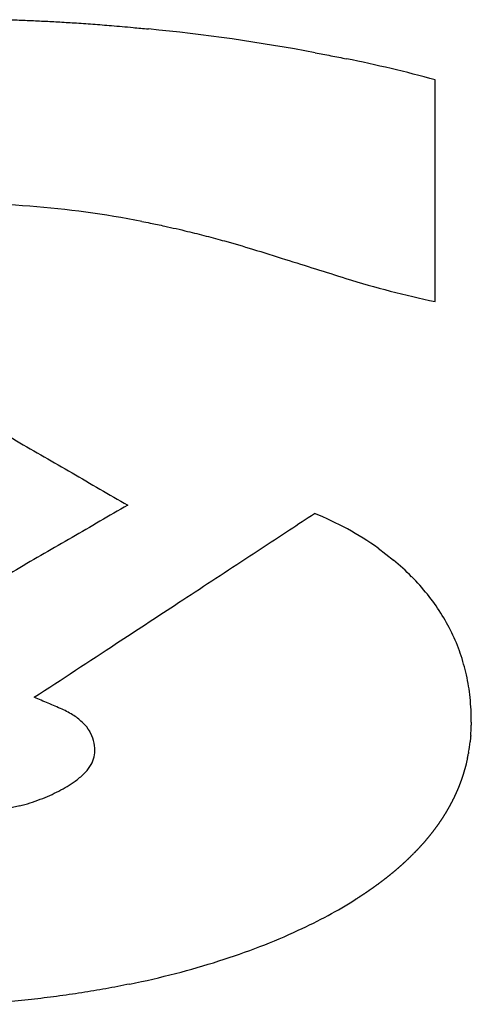
# Model space of a CAD drawing. Units: millimetres. Extents: x -418 to -29, y 85 to 371.
# Drawn here: x -357 to -356, y 328 to 329 of the extents above; entities that cross this region are included whole.
import ezdxf

# ---------------------------------------------------------------- set-up
doc = ezdxf.new("R2010")
doc.units = ezdxf.units.MM

# ---------------------------------------------------------------- blocks, each defined once
blk = doc.blocks.new('Teclado__65', base_point=(-3608.7084, 3274.3336))
at = {"color": 4, "linetype": 'Continuous'}
for p, q in [((-3563.7463, 3284.5692), (-3563.7463, 3286.5244)), ((-3564.2495, 3282.3946), (-3564.1145, 3282.2908)), ((-3567.4111, 3280.1231), (-3567.6372, 3280.072))]:
    blk.add_line(p, q, dxfattribs=at)
for centre, radius, start, end in [((-3567.8729, 3270.4794), 16.5709, 79.33357, 84.46994), ((-3566.9969, 3274.5774), 12.3814, 74.77958, 78.49793), ((-3567.9722, 3276.8558), 8.5785, 78.99876, 92.31961), ((-3562.0865, 3292.5688), 8.17, 252.57016, 258.27788), ((-3565.8369, 3280.162), 2.7394, 54.58747, 67.99925), ((-3565.5503, 3280.5608), 2.2482, 44.77039, 50.30816), ((-3565.3764, 3280.7336), 2.0031, 38.78954, 44.76544), ((-3565.2437, 3280.8407), 1.8326, 32.44199, 38.77776), ((-3565.1569, 3280.8966), 1.7293, 25.83898, 32.42171), ((-3565.1223, 3280.9142), 1.6905, 19.13059, 25.81258), ((-3565.1459, 3280.907), 1.7151, 12.4817, 19.10091), ((-3565.2327, 3280.8887), 1.8039, 6.0486, 12.4521), ((-3565.3825, 3280.8735), 1.9544, 359.61472, 6.03024), ((-3567.3633, 3280.2565), 0.7901, 56.94876, 65.61731), ((-3567.2145, 3280.4845), 0.5178, 45.48758, 57.00259), ((-3567.1121, 3280.5891), 0.3715, 31.05788, 45.437), ((-3565.0233, 3280.8694), 1.5951, 355.43152, 358.72946), ((-3567.0682, 3280.6168), 0.3195, 14.97474, 30.85819), ((-3567.0966, 3280.6111), 0.3485, 359.72346, 14.67519), ((-3564.9639, 3280.8629), 1.5354, 350.0275, 353.42079), ((-3566.987, 3280.6092), 0.2388, 342.79149, 0.04274), ((-3567.1186, 3280.6868), 0.3924, 314.1629, 326.5831), ((-3567.0195, 3280.6209), 0.2733, 326.6713, 342.47669), ((-3567.2835, 3280.8556), 0.6284, 305.17115, 314.22325), ((-3567.6254, 3281.3329), 1.2155, 297.4155, 305.38364), ((-3567.7288, 3281.5319), 1.4397, 290.30178, 297.42417), ((-3567.8522, 3281.8049), 1.7387, 284.69604, 290.99236), ((-3566.6011, 3282.7158), 4.0388, 298.23849, 302.16115), ((-3567.0017, 3283.4606), 4.8845, 294.78632, 298.24432), ((-3567.3438, 3284.2034), 5.7023, 291.07632, 294.77859), ((-3567.5941, 3284.8525), 6.3979, 287.65129, 291.07734), ((-3567.8383, 3285.6192), 7.2026, 284.48867, 287.65273), ((-3568.0684, 3286.5089), 8.1216, 281.57071, 284.49034)]:
    blk.add_arc(centre, radius, start, end, dxfattribs=at)
for points, knots in [([(-3567.5058, 3287.0549), (-3567.4578, 3287.0533), (-3567.3618, 3287.05), (-3567.2178, 3287.0435), (-3567.0739, 3287.0361), (-3566.9781, 3287.0301), (-3566.9301, 3287.0272)], [0, 0, 0, 0, 0.1440754, 0.2881537, 0.4322293, 0.5763067, 0.5763067, 0.5763067, 0.5763067]), ([(-3566.9301, 3287.0272), (-3566.8756, 3287.0235), (-3566.7664, 3287.0162), (-3566.5933, 3287.0026), (-3566.4299, 3286.9882), (-3566.321, 3286.9775), (-3566.276, 3286.9732)], [0, 0, 0, 0, 0.1640965, 0.3281934, 0.5207988, 0.6563846, 0.6563846, 0.6563846, 0.6563846]), ([(-3564.8058, 3286.764), (-3564.7826, 3286.7596), (-3564.7363, 3286.7509), (-3564.6665, 3286.7376), (-3564.5971, 3286.724), (-3564.5508, 3286.7147), (-3564.528, 3286.7101)], [0, 0, 0, 0, 0.070745, 0.1414898, 0.2130843, 0.2830038, 0.2830038, 0.2830038, 0.2830038]), ([(-3566.3352, 3285.2767), (-3566.31, 3285.2718), (-3566.2423, 3285.2585), (-3566.1409, 3285.2372), (-3566.0312, 3285.2128), (-3565.964, 3285.1967), (-3565.9304, 3285.1887)], [0, 0, 0, 0, 0.0768506, 0.2071031, 0.3106507, 0.4142046, 0.4142046, 0.4142046, 0.4142046]), ([(-3565.9304, 3285.1887), (-3565.9031, 3285.182), (-3565.8485, 3285.1687), (-3565.7667, 3285.1478), (-3565.6851, 3285.1263), (-3565.6308, 3285.1114), (-3565.6037, 3285.104)], [0, 0, 0, 0, 0.0843995, 0.1687807, 0.2531704, 0.3375597, 0.3375597, 0.3375597, 0.3375597]), ([(-3565.6037, 3285.104), (-3565.5216, 3285.0805), (-3565.3421, 3285.0293), (-3565.0755, 3284.9437), (-3564.8008, 3284.8579), (-3564.6227, 3284.8019), (-3564.5337, 3284.774)], [0, 0, 0, 0, 0.256206, 0.559887, 0.839831, 1.119776, 1.119776, 1.119776, 1.119776]), ([(-3568.4224, 3283.9121), (-3568.2588, 3283.8173), (-3567.9314, 3283.6276), (-3567.4404, 3283.3432), (-3566.9494, 3283.0588), (-3566.6221, 3282.8692), (-3566.4584, 3282.7744)], [0, 0, 0, 0, 0.567423, 1.134847, 1.70227, 2.269694, 2.269694, 2.269694, 2.269694]), ([(-3566.4584, 3282.7744), (-3566.6221, 3282.6796), (-3566.9494, 3282.49), (-3567.4404, 3282.2056), (-3567.9314, 3281.9212), (-3568.2588, 3281.7316), (-3568.4224, 3281.6368)], [0, 0, 0, 0, 0.567423, 1.134847, 1.70227, 2.269694, 2.269694, 2.269694, 2.269694]), ([(-3567.282, 3281.0804), (-3567.0402, 3281.2391), (-3566.6283, 3281.5093), (-3566.0211, 3281.9077), (-3565.5125, 3282.2414), (-3565.1006, 3282.5117), (-3564.8839, 3282.6538), (-3564.8106, 3282.7019)], [0, 0, 0, 0, 0.867732, 1.477926, 2.178572, 2.692789, 2.95585, 2.95585, 2.95585, 2.95585]), ([(-3567.0372, 3280.9761), (-3567.0576, 3280.9848), (-3567.0984, 3281.0022), (-3567.1596, 3281.0283), (-3567.2208, 3281.0543), (-3567.2616, 3281.0717), (-3567.282, 3281.0804)], [0, 0, 0, 0, 0.0665285, 0.133057, 0.1995855, 0.266114, 0.266114, 0.266114, 0.266114]), ([(-3563.4281, 3280.8604), (-3563.4281, 3280.8582), (-3563.4282, 3280.8538), (-3563.4283, 3280.8472), (-3563.4284, 3280.8406), (-3563.4285, 3280.8362), (-3563.4285, 3280.834)], [0, 0, 0, 0, 0.00657934, 0.01317626, 0.01975584, 0.02635252, 0.02635252, 0.02635252, 0.02635252]), ([(-3563.4342, 3280.7302), (-3563.4346, 3280.7261), (-3563.4353, 3280.7185), (-3563.4364, 3280.7075), (-3563.4374, 3280.6972), (-3563.4382, 3280.6904), (-3563.4386, 3280.687)], [0, 0, 0, 0, 0.01232291, 0.02291811, 0.0331847, 0.04338595, 0.04338595, 0.04338595, 0.04338595]), ([(-3563.4332, 3280.7423), (-3563.4333, 3280.7415), (-3563.4335, 3280.7391), (-3563.4337, 3280.7359), (-3563.434, 3280.7326), (-3563.4341, 3280.731), (-3563.4342, 3280.7302)], [0, 0, 0, 0, 0.00232273, 0.00731225, 0.0097432, 0.01217415, 0.01217415, 0.01217415, 0.01217415]), ([(-3563.4621, 3280.5434), (-3563.4614, 3280.5467), (-3563.46, 3280.5532), (-3563.458, 3280.5632), (-3563.4559, 3280.5738), (-3563.4546, 3280.5812), (-3563.4538, 3280.5851)], [0, 0, 0, 0, 0.01007291, 0.02010122, 0.03042886, 0.04258692, 0.04258692, 0.04258692, 0.04258692]), ([(-3563.4517, 3280.5971), (-3563.4518, 3280.5963), (-3563.4522, 3280.5939), (-3563.4528, 3280.5907), (-3563.4534, 3280.5875), (-3563.4537, 3280.5859), (-3563.4538, 3280.5851)], [0, 0, 0, 0, 0.00234634, 0.00724461, 0.00967463, 0.01210466, 0.01210466, 0.01210466, 0.01210466]), ([(-3563.4789, 3280.473), (-3563.4796, 3280.4702), (-3563.4811, 3280.4647), (-3563.4834, 3280.4563), (-3563.4857, 3280.448), (-3563.4873, 3280.4425), (-3563.4881, 3280.4397)], [0, 0, 0, 0, 0.00860492, 0.01728334, 0.02593573, 0.03456682, 0.03456682, 0.03456682, 0.03456682]), ([(-3563.4744, 3280.4904), (-3563.4746, 3280.4894), (-3563.4754, 3280.4865), (-3563.4765, 3280.4822), (-3563.4777, 3280.4774), (-3563.4785, 3280.4745), (-3563.4789, 3280.473)], [0, 0, 0, 0, 0.0031476, 0.00899367, 0.01347803, 0.01798744, 0.01798744, 0.01798744, 0.01798744]), ([(-3563.4621, 3280.5434), (-3563.4631, 3280.5389), (-3563.465, 3280.5301), (-3563.468, 3280.5168), (-3563.4711, 3280.5036), (-3563.4733, 3280.4948), (-3563.4744, 3280.4904)], [0, 0, 0, 0, 0.01359194, 0.02717315, 0.04075369, 0.05433479, 0.05433479, 0.05433479, 0.05433479]), ([(-3563.5046, 3280.386), (-3563.5051, 3280.3846), (-3563.506, 3280.3817), (-3563.5075, 3280.3774), (-3563.5089, 3280.3731), (-3563.5099, 3280.3703), (-3563.5104, 3280.3688)], [0, 0, 0, 0, 0.00453951, 0.00907076, 0.01359318, 0.01814157, 0.01814157, 0.01814157, 0.01814157]), ([(-3563.499, 3280.4033), (-3563.4995, 3280.4019), (-3563.5004, 3280.399), (-3563.5018, 3280.3947), (-3563.5032, 3280.3903), (-3563.5041, 3280.3875), (-3563.5046, 3280.386)], [0, 0, 0, 0, 0.00452022, 0.00906516, 0.01359162, 0.01813037, 0.01813037, 0.01813037, 0.01813037]), ([(-3563.4937, 3280.4206), (-3563.4941, 3280.4192), (-3563.495, 3280.4163), (-3563.4963, 3280.4119), (-3563.4977, 3280.4076), (-3563.4986, 3280.4047), (-3563.499, 3280.4033)], [0, 0, 0, 0, 0.00454273, 0.00906082, 0.0135853, 0.01812167, 0.01812167, 0.01812167, 0.01812167]), ([(-3563.4881, 3280.4397), (-3563.4886, 3280.4378), (-3563.4896, 3280.4343), (-3563.4911, 3280.4294), (-3563.4924, 3280.4249), (-3563.4933, 3280.4221), (-3563.4937, 3280.4206)], [0, 0, 0, 0, 0.00608662, 0.01085257, 0.01537576, 0.01991034, 0.01991034, 0.01991034, 0.01991034]), ([(-3563.5355, 3280.3006), (-3563.5361, 3280.2992), (-3563.5372, 3280.2964), (-3563.5389, 3280.2921), (-3563.5406, 3280.2879), (-3563.5418, 3280.2851), (-3563.5423, 3280.2837)], [0, 0, 0, 0, 0.0045611, 0.00911751, 0.01368618, 0.01823508, 0.01823508, 0.01823508, 0.01823508]), ([(-3563.5289, 3280.3176), (-3563.5295, 3280.3162), (-3563.5306, 3280.3133), (-3563.5322, 3280.3091), (-3563.5339, 3280.3048), (-3563.535, 3280.302), (-3563.5355, 3280.3006)], [0, 0, 0, 0, 0.00456545, 0.00910568, 0.01365581, 0.01821141, 0.01821141, 0.01821141, 0.01821141]), ([(-3563.5225, 3280.3346), (-3563.5231, 3280.3332), (-3563.5241, 3280.3303), (-3563.5257, 3280.3261), (-3563.5273, 3280.3218), (-3563.5284, 3280.319), (-3563.5289, 3280.3176)], [0, 0, 0, 0, 0.00454346, 0.00909508, 0.01364764, 0.01819021, 0.01819021, 0.01819021, 0.01819021]), ([(-3563.5163, 3280.3517), (-3563.5169, 3280.3503), (-3563.5179, 3280.3474), (-3563.5194, 3280.3431), (-3563.521, 3280.3389), (-3563.522, 3280.336), (-3563.5225, 3280.3346)], [0, 0, 0, 0, 0.00454951, 0.00908573, 0.01362339, 0.0181715, 0.0181715, 0.0181715, 0.0181715]), ([(-3563.5104, 3280.3688), (-3563.5109, 3280.3674), (-3563.5118, 3280.3645), (-3563.5133, 3280.3603), (-3563.5148, 3280.356), (-3563.5158, 3280.3531), (-3563.5163, 3280.3517)], [0, 0, 0, 0, 0.00452648, 0.00907762, 0.01360992, 0.01815529, 0.01815529, 0.01815529, 0.01815529]), ([(-3563.5717, 3280.2166), (-3563.5723, 3280.2152), (-3563.5736, 3280.2124), (-3563.5756, 3280.2083), (-3563.5775, 3280.2041), (-3563.5789, 3280.2014), (-3563.5795, 3280.2)], [0, 0, 0, 0, 0.00461973, 0.00919505, 0.01378564, 0.01839015, 0.01839015, 0.01839015, 0.01839015]), ([(-3563.564, 3280.2333), (-3563.5647, 3280.2319), (-3563.5659, 3280.2291), (-3563.5678, 3280.2249), (-3563.5697, 3280.2208), (-3563.571, 3280.218), (-3563.5717, 3280.2166)], [0, 0, 0, 0, 0.00459546, 0.00917711, 0.01377233, 0.01835428, 0.01835428, 0.01835428, 0.01835428]), ([(-3563.5566, 3280.25), (-3563.5572, 3280.2486), (-3563.5584, 3280.2458), (-3563.5603, 3280.2416), (-3563.5622, 3280.2375), (-3563.5634, 3280.2347), (-3563.564, 3280.2333)], [0, 0, 0, 0, 0.00457463, 0.00916039, 0.01375295, 0.01832083, 0.01832083, 0.01832083, 0.01832083]), ([(-3563.5494, 3280.2668), (-3563.55, 3280.2654), (-3563.5511, 3280.2626), (-3563.553, 3280.2584), (-3563.5548, 3280.2542), (-3563.556, 3280.2514), (-3563.5566, 3280.25)], [0, 0, 0, 0, 0.0045793, 0.00914487, 0.01372285, 0.0182898, 0.0182898, 0.0182898, 0.0182898]), ([(-3563.5423, 3280.2837), (-3563.5429, 3280.2823), (-3563.5441, 3280.2795), (-3563.5458, 3280.2753), (-3563.5476, 3280.271), (-3563.5488, 3280.2682), (-3563.5494, 3280.2668)], [0, 0, 0, 0, 0.00455788, 0.00913058, 0.01368219, 0.01826121, 0.01826121, 0.01826121, 0.01826121]), ([(-3563.6219, 3280.1177), (-3563.6227, 3280.1163), (-3563.6242, 3280.1136), (-3563.6265, 3280.1095), (-3563.6287, 3280.1055), (-3563.6303, 3280.1028), (-3563.631, 3280.1014)], [0, 0, 0, 0, 0.00465736, 0.00932752, 0.0140087, 0.01865511, 0.01865511, 0.01865511, 0.01865511]), ([(-3563.613, 3280.134), (-3563.6138, 3280.1327), (-3563.6152, 3280.1299), (-3563.6175, 3280.1259), (-3563.6197, 3280.1218), (-3563.6212, 3280.1191), (-3563.6219, 3280.1177)], [0, 0, 0, 0, 0.00464987, 0.00930253, 0.01396153, 0.01860512, 0.01860512, 0.01860512, 0.01860512]), ([(-3563.6043, 3280.1504), (-3563.6051, 3280.1491), (-3563.6065, 3280.1463), (-3563.6087, 3280.1422), (-3563.6108, 3280.1381), (-3563.6123, 3280.1354), (-3563.613, 3280.134)], [0, 0, 0, 0, 0.0046484, 0.00927868, 0.01392559, 0.01855743, 0.01855743, 0.01855743, 0.01855743]), ([(-3563.5959, 3280.1669), (-3563.5966, 3280.1655), (-3563.598, 3280.1628), (-3563.6001, 3280.1586), (-3563.6022, 3280.1545), (-3563.6036, 3280.1518), (-3563.6043, 3280.1504)], [0, 0, 0, 0, 0.00462991, 0.00925601, 0.01388031, 0.01851207, 0.01851207, 0.01851207, 0.01851207]), ([(-3563.5876, 3280.1834), (-3563.5883, 3280.182), (-3563.5896, 3280.1793), (-3563.5917, 3280.1751), (-3563.5938, 3280.171), (-3563.5952, 3280.1683), (-3563.5959, 3280.1669)], [0, 0, 0, 0, 0.00463039, 0.0092345, 0.01385858, 0.01846906, 0.01846906, 0.01846906, 0.01846906]), ([(-3563.5795, 3280.2), (-3563.5802, 3280.1986), (-3563.5815, 3280.1958), (-3563.5835, 3280.1917), (-3563.5856, 3280.1875), (-3563.5869, 3280.1848), (-3563.5876, 3280.1834)], [0, 0, 0, 0, 0.00459157, 0.00921418, 0.013835, 0.01842841, 0.01842841, 0.01842841, 0.01842841]), ([(-3563.6695, 3280.0369), (-3563.6704, 3280.0355), (-3563.6721, 3280.0329), (-3563.6746, 3280.0289), (-3563.6771, 3280.0249), (-3563.6788, 3280.0222), (-3563.6797, 3280.0209)], [0, 0, 0, 0, 0.00473883, 0.00946949, 0.01418581, 0.01893904, 0.01893904, 0.01893904, 0.01893904]), ([(-3563.6596, 3280.0529), (-3563.6604, 3280.0516), (-3563.6621, 3280.0489), (-3563.6646, 3280.0449), (-3563.667, 3280.0409), (-3563.6687, 3280.0382), (-3563.6695, 3280.0369)], [0, 0, 0, 0, 0.00471004, 0.00943887, 0.01417453, 0.0188778, 0.0188778, 0.0188778, 0.0188778]), ([(-3563.6499, 3280.069), (-3563.6507, 3280.0677), (-3563.6523, 3280.065), (-3563.6547, 3280.061), (-3563.6572, 3280.0569), (-3563.6588, 3280.0543), (-3563.6596, 3280.0529)], [0, 0, 0, 0, 0.00470892, 0.00940935, 0.01411718, 0.01881876, 0.01881876, 0.01881876, 0.01881876]), ([(-3563.6404, 3280.0852), (-3563.6411, 3280.0838), (-3563.6427, 3280.0811), (-3563.6451, 3280.0771), (-3563.6475, 3280.0731), (-3563.6491, 3280.0704), (-3563.6499, 3280.069)], [0, 0, 0, 0, 0.00467828, 0.00938095, 0.01408084, 0.01876196, 0.01876196, 0.01876196, 0.01876196]), ([(-3563.631, 3280.1014), (-3563.6318, 3280.1001), (-3563.6334, 3280.0973), (-3563.6357, 3280.0933), (-3563.638, 3280.0892), (-3563.6396, 3280.0865), (-3563.6404, 3280.0852)], [0, 0, 0, 0, 0.00468183, 0.00935367, 0.01405042, 0.0187074, 0.0187074, 0.0187074, 0.0187074]), ([(-3563.7335, 3279.9418), (-3563.7344, 3279.9406), (-3563.7357, 3279.9388), (-3563.7387, 3279.9347), (-3563.7416, 3279.9307), (-3563.7441, 3279.9272), (-3563.7449, 3279.9262)], [0, 0, 0, 0, 0.00446525, 0.00648547, 0.01532904, 0.01935152, 0.01935152, 0.01935152, 0.01935152]), ([(-3563.7224, 3279.9575), (-3563.7233, 3279.9562), (-3563.7251, 3279.9536), (-3563.7282, 3279.9493), (-3563.731, 3279.9454), (-3563.7328, 3279.9428), (-3563.7335, 3279.9418)], [0, 0, 0, 0, 0.00482474, 0.00963873, 0.01566896, 0.01927752, 0.01927752, 0.01927752, 0.01927752]), ([(-3563.7114, 3279.9733), (-3563.7123, 3279.9719), (-3563.7141, 3279.9693), (-3563.7169, 3279.9654), (-3563.7196, 3279.9614), (-3563.7214, 3279.9588), (-3563.7224, 3279.9575)], [0, 0, 0, 0, 0.00480703, 0.00960277, 0.01441532, 0.0192056, 0.0192056, 0.0192056, 0.0192056]), ([(-3563.7006, 3279.9891), (-3563.7015, 3279.9877), (-3563.7033, 3279.9851), (-3563.706, 3279.9811), (-3563.7087, 3279.9772), (-3563.7105, 3279.9746), (-3563.7114, 3279.9733)], [0, 0, 0, 0, 0.00479033, 0.00956785, 0.0143465, 0.01913577, 0.01913577, 0.01913577, 0.01913577]), ([(-3563.69, 3280.0049), (-3563.6909, 3280.0036), (-3563.6927, 3280.001), (-3563.6953, 3279.997), (-3563.6979, 3279.993), (-3563.6997, 3279.9904), (-3563.7006, 3279.9891)], [0, 0, 0, 0, 0.00475322, 0.00953399, 0.0142852, 0.01906804, 0.01906804, 0.01906804, 0.01906804]), ([(-3563.6797, 3280.0209), (-3563.6805, 3280.0195), (-3563.6823, 3280.0169), (-3563.6848, 3280.0129), (-3563.6874, 3280.0089), (-3563.6892, 3280.0063), (-3563.69, 3280.0049)], [0, 0, 0, 0, 0.00474167, 0.0095012, 0.01426827, 0.01900246, 0.01900246, 0.01900246, 0.01900246]), ([(-3563.7926, 3279.8642), (-3563.7933, 3279.8633), (-3563.7947, 3279.8616), (-3563.7979, 3279.8575), (-3563.8014, 3279.8533), (-3563.8042, 3279.8499), (-3563.805, 3279.8488)], [0, 0, 0, 0, 0.00329445, 0.0065889, 0.01564421, 0.01975159, 0.01975159, 0.01975159, 0.01975159]), ([(-3563.7804, 3279.8796), (-3563.781, 3279.8787), (-3563.7824, 3279.877), (-3563.7856, 3279.8729), (-3563.789, 3279.8687), (-3563.7917, 3279.8652), (-3563.7926, 3279.8642)], [0, 0, 0, 0, 0.00327158, 0.00654315, 0.01556635, 0.01966765, 0.01966765, 0.01966765, 0.01966765]), ([(-3563.7683, 3279.895), (-3563.769, 3279.8942), (-3563.7703, 3279.8925), (-3563.7735, 3279.8884), (-3563.7768, 3279.8841), (-3563.7795, 3279.8807), (-3563.7804, 3279.8796)], [0, 0, 0, 0, 0.00325128, 0.00650257, 0.01549772, 0.01958564, 0.01958564, 0.01958564, 0.01958564]), ([(-3563.7565, 3279.9106), (-3563.7573, 3279.9096), (-3563.7592, 3279.907), (-3563.7624, 3279.9028), (-3563.7656, 3279.8986), (-3563.7676, 3279.896), (-3563.7683, 3279.895)], [0, 0, 0, 0, 0.00366658, 0.00975277, 0.01585877, 0.0195056, 0.0195056, 0.0195056, 0.0195056]), ([(-3563.7449, 3279.9262), (-3563.7457, 3279.9252), (-3563.7476, 3279.9226), (-3563.7505, 3279.9187), (-3563.7536, 3279.9145), (-3563.7556, 3279.9119), (-3563.7565, 3279.9106)], [0, 0, 0, 0, 0.00363785, 0.00971374, 0.01457064, 0.01942754, 0.01942754, 0.01942754, 0.01942754]), ([(-3563.8703, 3279.773), (-3563.8711, 3279.7721), (-3563.8726, 3279.7705), (-3563.8762, 3279.7665), (-3563.88, 3279.7623), (-3563.883, 3279.759), (-3563.884, 3279.758)], [0, 0, 0, 0, 0.00339208, 0.00678416, 0.01607042, 0.02029457, 0.02029457, 0.02029457, 0.02029457]), ([(-3563.8568, 3279.788), (-3563.8576, 3279.7872), (-3563.8591, 3279.7855), (-3563.8626, 3279.7815), (-3563.8664, 3279.7773), (-3563.8694, 3279.774), (-3563.8703, 3279.773)], [0, 0, 0, 0, 0.00337209, 0.00674418, 0.01599196, 0.02019953, 0.02019953, 0.02019953, 0.02019953]), ([(-3563.8436, 3279.8031), (-3563.8443, 3279.8023), (-3563.8458, 3279.8006), (-3563.8492, 3279.7966), (-3563.8529, 3279.7924), (-3563.8559, 3279.7891), (-3563.8568, 3279.788)], [0, 0, 0, 0, 0.00334191, 0.00668383, 0.01591187, 0.02010626, 0.02010626, 0.02010626, 0.02010626]), ([(-3563.8305, 3279.8183), (-3563.8312, 3279.8175), (-3563.8327, 3279.8158), (-3563.8361, 3279.8117), (-3563.8397, 3279.8075), (-3563.8427, 3279.8042), (-3563.8436, 3279.8031)], [0, 0, 0, 0, 0.00333829, 0.00667658, 0.01585238, 0.02001481, 0.02001481, 0.02001481, 0.02001481]), ([(-3563.8177, 3279.8335), (-3563.8184, 3279.8327), (-3563.8198, 3279.831), (-3563.8232, 3279.8269), (-3563.8268, 3279.8227), (-3563.8296, 3279.8194), (-3563.8305, 3279.8183)], [0, 0, 0, 0, 0.00333047, 0.00666095, 0.01576916, 0.0199252, 0.0199252, 0.0199252, 0.0199252]), ([(-3563.805, 3279.8488), (-3563.8057, 3279.848), (-3563.8071, 3279.8463), (-3563.8104, 3279.8422), (-3563.814, 3279.838), (-3563.8168, 3279.8346), (-3563.8177, 3279.8335)], [0, 0, 0, 0, 0.00331013, 0.00662025, 0.01570027, 0.01983745, 0.01983745, 0.01983745, 0.01983745]), ([(-3563.9555, 3279.6839), (-3563.9563, 3279.6831), (-3563.9579, 3279.6814), (-3563.9619, 3279.6776), (-3563.966, 3279.6735), (-3563.9693, 3279.6703), (-3563.9704, 3279.6693)], [0, 0, 0, 0, 0.00348026, 0.00696051, 0.01653024, 0.02090089, 0.02090089, 0.02090089, 0.02090089]), ([(-3563.9407, 3279.6986), (-3563.9416, 3279.6978), (-3563.9432, 3279.6961), (-3563.9471, 3279.6922), (-3563.9512, 3279.6882), (-3563.9544, 3279.6849), (-3563.9555, 3279.6839)], [0, 0, 0, 0, 0.00347373, 0.00694747, 0.01647084, 0.02079568, 0.02079568, 0.02079568, 0.02079568]), ([(-3563.9262, 3279.7133), (-3563.927, 3279.7125), (-3563.9287, 3279.7109), (-3563.9325, 3279.707), (-3563.9365, 3279.7029), (-3563.9397, 3279.6996), (-3563.9407, 3279.6986)], [0, 0, 0, 0, 0.00345371, 0.00690742, 0.0163889, 0.02069209, 0.02069209, 0.02069209, 0.02069209]), ([(-3563.9119, 3279.7282), (-3563.9127, 3279.7273), (-3563.9143, 3279.7257), (-3563.9181, 3279.7218), (-3563.9221, 3279.7177), (-3563.9252, 3279.7144), (-3563.9262, 3279.7133)], [0, 0, 0, 0, 0.00342435, 0.00684871, 0.01630466, 0.02059016, 0.02059016, 0.02059016, 0.02059016]), ([(-3563.8979, 3279.743), (-3563.8986, 3279.7422), (-3563.9002, 3279.7405), (-3563.9039, 3279.7366), (-3563.9078, 3279.7325), (-3563.911, 3279.7292), (-3563.9119, 3279.7282)], [0, 0, 0, 0, 0.00342335, 0.00684669, 0.01622573, 0.02048992, 0.02048992, 0.02048992, 0.02048992]), ([(-3563.884, 3279.758), (-3563.8847, 3279.7571), (-3563.8863, 3279.7555), (-3563.8899, 3279.7515), (-3563.8938, 3279.7474), (-3563.8969, 3279.7441), (-3563.8979, 3279.743)], [0, 0, 0, 0, 0.00339399, 0.00678798, 0.01613753, 0.02039138, 0.02039138, 0.02039138, 0.02039138]), ([(-3564.0481, 3279.597), (-3564.0494, 3279.5958), (-3564.0521, 3279.5934), (-3564.0561, 3279.5898), (-3564.0602, 3279.5862), (-3564.0629, 3279.5839), (-3564.0642, 3279.5827)], [0, 0, 0, 0, 0.00540794, 0.01078248, 0.01616127, 0.02156502, 0.02156502, 0.02156502, 0.02156502]), ([(-3564.0321, 3279.6113), (-3564.0334, 3279.6101), (-3564.0361, 3279.6077), (-3564.0401, 3279.6041), (-3564.0441, 3279.6005), (-3564.0467, 3279.5981), (-3564.0481, 3279.597)], [0, 0, 0, 0, 0.00534405, 0.01072524, 0.01610062, 0.02145055, 0.02145055, 0.02145055, 0.02145055]), ([(-3564.0164, 3279.6257), (-3564.0177, 3279.6245), (-3564.0203, 3279.6221), (-3564.0242, 3279.6185), (-3564.0282, 3279.6149), (-3564.0308, 3279.6125), (-3564.0321, 3279.6113)], [0, 0, 0, 0, 0.00534183, 0.01066875, 0.01599766, 0.02133756, 0.02133756, 0.02133756, 0.02133756]), ([(-3564.0008, 3279.6402), (-3564.0017, 3279.6393), (-3564.0034, 3279.6377), (-3564.0069, 3279.6345), (-3564.0112, 3279.6305), (-3564.0146, 3279.6273), (-3564.0164, 3279.6257)], [0, 0, 0, 0, 0.0035412, 0.0070824, 0.01412714, 0.02122608, 0.02122608, 0.02122608, 0.02122608]), ([(-3563.9855, 3279.6547), (-3563.9864, 3279.6539), (-3563.988, 3279.6523), (-3563.9921, 3279.6484), (-3563.9964, 3279.6444), (-3563.9998, 3279.6412), (-3564.0008, 3279.6402)], [0, 0, 0, 0, 0.00351324, 0.00702648, 0.01671154, 0.02111612, 0.02111612, 0.02111612, 0.02111612]), ([(-3563.9704, 3279.6693), (-3563.9712, 3279.6684), (-3563.9729, 3279.6668), (-3563.9769, 3279.663), (-3563.9811, 3279.6589), (-3563.9845, 3279.6557), (-3563.9855, 3279.6547)], [0, 0, 0, 0, 0.00349659, 0.00699317, 0.01662759, 0.02100771, 0.02100771, 0.02100771, 0.02100771]), ([(-3564.1481, 3279.5122), (-3564.1496, 3279.511), (-3564.1525, 3279.5087), (-3564.1568, 3279.5052), (-3564.1612, 3279.5017), (-3564.1641, 3279.4994), (-3564.1655, 3279.4983)], [0, 0, 0, 0, 0.00557769, 0.01114077, 0.01669557, 0.02228159, 0.02228159, 0.02228159, 0.02228159]), ([(-3564.1309, 3279.5262), (-3564.1324, 3279.525), (-3564.1352, 3279.5227), (-3564.1395, 3279.5192), (-3564.1438, 3279.5157), (-3564.1467, 3279.5133), (-3564.1481, 3279.5122)], [0, 0, 0, 0, 0.00550557, 0.01107934, 0.01661033, 0.02215874, 0.02215874, 0.02215874, 0.02215874]), ([(-3564.114, 3279.5402), (-3564.1154, 3279.539), (-3564.1182, 3279.5367), (-3564.1224, 3279.5332), (-3564.1267, 3279.5296), (-3564.1295, 3279.5273), (-3564.1309, 3279.5262)], [0, 0, 0, 0, 0.00552297, 0.01101858, 0.01654392, 0.02203723, 0.02203723, 0.02203723, 0.02203723]), ([(-3564.0972, 3279.5543), (-3564.0986, 3279.5531), (-3564.1014, 3279.5508), (-3564.1055, 3279.5472), (-3564.1097, 3279.5437), (-3564.1126, 3279.5414), (-3564.114, 3279.5402)], [0, 0, 0, 0, 0.0054652, 0.01095851, 0.01643084, 0.02191708, 0.02191708, 0.02191708, 0.02191708]), ([(-3564.0806, 3279.5685), (-3564.082, 3279.5673), (-3564.0847, 3279.5649), (-3564.0889, 3279.5614), (-3564.093, 3279.5578), (-3564.0958, 3279.5555), (-3564.0972, 3279.5543)], [0, 0, 0, 0, 0.00546593, 0.01089912, 0.01636336, 0.02179831, 0.02179831, 0.02179831, 0.02179831]), ([(-3564.0642, 3279.5827), (-3564.0656, 3279.5815), (-3564.0683, 3279.5791), (-3564.0724, 3279.5756), (-3564.0765, 3279.572), (-3564.0792, 3279.5696), (-3564.0806, 3279.5685)], [0, 0, 0, 0, 0.00541165, 0.01084044, 0.0162554, 0.02168095, 0.02168095, 0.02168095, 0.02168095]), ([(-3564.2556, 3279.4296), (-3564.2572, 3279.4284), (-3564.2603, 3279.4262), (-3564.2649, 3279.4228), (-3564.2696, 3279.4194), (-3564.2727, 3279.4171), (-3564.2743, 3279.416)], [0, 0, 0, 0, 0.00574695, 0.01152274, 0.01729932, 0.02304554, 0.02304554, 0.02304554, 0.02304554]), ([(-3564.2372, 3279.4432), (-3564.2387, 3279.442), (-3564.2418, 3279.4398), (-3564.2464, 3279.4364), (-3564.251, 3279.433), (-3564.2541, 3279.4307), (-3564.2556, 3279.4296)], [0, 0, 0, 0, 0.00573083, 0.01145754, 0.01720039, 0.02291513, 0.02291513, 0.02291513, 0.02291513]), ([(-3564.219, 3279.4569), (-3564.2205, 3279.4557), (-3564.2235, 3279.4534), (-3564.2281, 3279.45), (-3564.2326, 3279.4466), (-3564.2357, 3279.4443), (-3564.2372, 3279.4432)], [0, 0, 0, 0, 0.00569289, 0.01139294, 0.01710105, 0.02278593, 0.02278593, 0.02278593, 0.02278593]), ([(-3564.2009, 3279.4706), (-3564.2024, 3279.4695), (-3564.2054, 3279.4672), (-3564.2099, 3279.4637), (-3564.2144, 3279.4603), (-3564.2175, 3279.458), (-3564.219, 3279.4569)], [0, 0, 0, 0, 0.00565186, 0.01132895, 0.01698004, 0.02265795, 0.02265795, 0.02265795, 0.02265795]), ([(-3564.1831, 3279.4844), (-3564.1846, 3279.4832), (-3564.1876, 3279.4809), (-3564.192, 3279.4775), (-3564.1965, 3279.474), (-3564.1995, 3279.4717), (-3564.2009, 3279.4706)], [0, 0, 0, 0, 0.00563847, 0.01126558, 0.01688729, 0.02253122, 0.02253122, 0.02253122, 0.02253122]), ([(-3564.1655, 3279.4983), (-3564.167, 3279.4971), (-3564.1699, 3279.4948), (-3564.1743, 3279.4913), (-3564.1787, 3279.4879), (-3564.1817, 3279.4856), (-3564.1831, 3279.4844)], [0, 0, 0, 0, 0.00559634, 0.01120285, 0.01679377, 0.02240576, 0.02240576, 0.02240576, 0.02240576]), ([(-3564.3904, 3279.3359), (-3564.3921, 3279.3348), (-3564.3954, 3279.3326), (-3564.4004, 3279.3294), (-3564.4054, 3279.3261), (-3564.4088, 3279.3239), (-3564.4105, 3279.3228)], [0, 0, 0, 0, 0.00601503, 0.01199518, 0.01796941, 0.02399041, 0.02399041, 0.02399041, 0.02399041]), ([(-3564.3705, 3279.3491), (-3564.3722, 3279.348), (-3564.3755, 3279.3458), (-3564.3804, 3279.3425), (-3564.3854, 3279.3392), (-3564.3887, 3279.337), (-3564.3904, 3279.3359)], [0, 0, 0, 0, 0.00597035, 0.01192604, 0.0178691, 0.02385214, 0.02385214, 0.02385214, 0.02385214]), ([(-3564.3509, 3279.3624), (-3564.3525, 3279.3613), (-3564.3558, 3279.3591), (-3564.3607, 3279.3557), (-3564.3656, 3279.3524), (-3564.3689, 3279.3502), (-3564.3705, 3279.3491)], [0, 0, 0, 0, 0.00593451, 0.01185744, 0.017793, 0.02371493, 0.02371493, 0.02371493, 0.02371493]), ([(-3564.3314, 3279.3757), (-3564.333, 3279.3746), (-3564.3363, 3279.3724), (-3564.3411, 3279.369), (-3564.346, 3279.3657), (-3564.3492, 3279.3635), (-3564.3509, 3279.3624)], [0, 0, 0, 0, 0.00589004, 0.01178938, 0.01770327, 0.02357881, 0.02357881, 0.02357881, 0.02357881]), ([(-3564.3121, 3279.3891), (-3564.3137, 3279.388), (-3564.3169, 3279.3857), (-3564.3217, 3279.3824), (-3564.3266, 3279.379), (-3564.3298, 3279.3768), (-3564.3314, 3279.3757)], [0, 0, 0, 0, 0.00584365, 0.01172187, 0.01756659, 0.02344379, 0.02344379, 0.02344379, 0.02344379]), ([(-3564.2931, 3279.4025), (-3564.2947, 3279.4014), (-3564.2979, 3279.3991), (-3564.3026, 3279.3958), (-3564.3074, 3279.3924), (-3564.3106, 3279.3902), (-3564.3121, 3279.3891)], [0, 0, 0, 0, 0.00584729, 0.01165492, 0.0174953, 0.02330989, 0.02330989, 0.02330989, 0.02330989]), ([(-3564.2743, 3279.416), (-3564.2758, 3279.4149), (-3564.2789, 3279.4126), (-3564.2837, 3279.4092), (-3564.2884, 3279.4059), (-3564.2915, 3279.4036), (-3564.2931, 3279.4025)], [0, 0, 0, 0, 0.00578179, 0.01158854, 0.01738998, 0.02317713, 0.02317713, 0.02317713, 0.02317713]), ([(-3564.4308, 3279.3097), (-3564.4324, 3279.3087), (-3564.4359, 3279.3065), (-3564.441, 3279.3032), (-3564.4461, 3279.3), (-3564.4495, 3279.2978), (-3564.4512, 3279.2967)], [0, 0, 0, 0, 0.00603994, 0.012135, 0.01822217, 0.02427006, 0.02427006, 0.02427006, 0.02427006]), ([(-3564.4105, 3279.3228), (-3564.4121, 3279.3217), (-3564.4155, 3279.3195), (-3564.4206, 3279.3163), (-3564.4257, 3279.313), (-3564.4291, 3279.3108), (-3564.4308, 3279.3097)], [0, 0, 0, 0, 0.00600372, 0.01206483, 0.01808677, 0.02412972, 0.02412972, 0.02412972, 0.02412972]), ([(-3566.4394, 3278.5523), (-3566.4746, 3278.5453), (-3566.545, 3278.5311), (-3566.6509, 3278.5114), (-3566.7569, 3278.4929), (-3566.8278, 3278.4815), (-3566.8633, 3278.4759)], [0, 0, 0, 0, 0.1076829, 0.2153657, 0.3230495, 0.4307339, 0.4307339, 0.4307339, 0.4307339]), ([(-3566.8633, 3278.4759), (-3566.9002, 3278.4702), (-3566.974, 3278.4589), (-3567.0851, 3278.4435), (-3567.1962, 3278.4291), (-3567.2704, 3278.4206), (-3567.3075, 3278.4163)], [0, 0, 0, 0, 0.1120679, 0.2241361, 0.3362048, 0.4482739, 0.4482739, 0.4482739, 0.4482739]), ([(-3567.3075, 3278.4163), (-3567.3462, 3278.4121), (-3567.4234, 3278.4037), (-3567.5395, 3278.3925), (-3567.6556, 3278.3824), (-3567.7332, 3278.3766), (-3567.7719, 3278.3737)], [0, 0, 0, 0, 0.1165908, 0.2331819, 0.3497733, 0.466365, 0.466365, 0.466365, 0.466365])]:
    blk.add_open_spline(points, degree=3, knots=knots, dxfattribs=at)
blk = doc.blocks.new('C_BLOQUE_MOTOR_CK-321_1__78', base_point=(-3698.426, 3144.125))
blk.add_blockref('Teclado__65', (-3608.7084, 3274.3336))
blk = doc.blocks.new('CORT-CUT_CK-35V_230_50-60_1__79', base_point=(-3698.426, 3144.125))
blk.add_blockref('C_BLOQUE_MOTOR_CK-321_1__78', (-3698.426, 3144.125))
blk = doc.blocks.new('FICHA_CK-35V__80', base_point=(-3698.426, 3144.125))
blk.add_blockref('CORT-CUT_CK-35V_230_50-60_1__79', (-3698.426, 3144.125))
blk = doc.blocks.new('Alzado1', base_point=(-3210.245, 3420))
blk.add_blockref('FICHA_CK-35V__80', (-3698.426, 3144.125))

msp = doc.modelspace()

# ---------------------------------------------------------------- block references
at = {"xscale": 0.1, "yscale": 0.1, "zscale": 0.1}
msp.add_blockref('Alzado1', (-321.0245, 342), dxfattribs=at)

doc.saveas('drawing.dxf')
